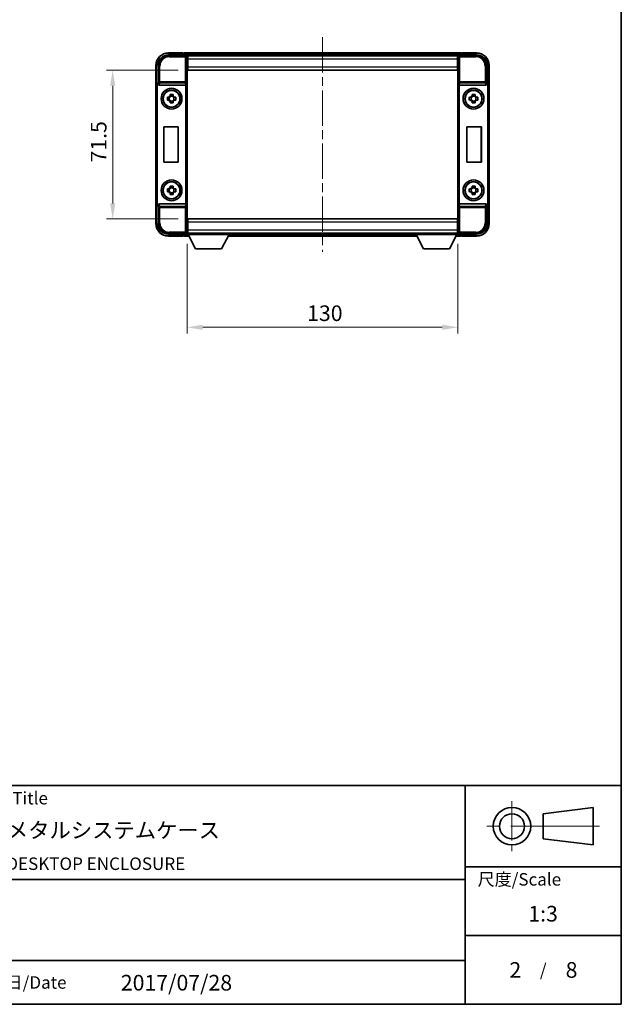
# Model space of a CAD drawing. Units: millimetres. Extents: x 0 to 6707, y 0 to 843.
# Drawn here: x 2067 to 2356, y 0 to 473 of the extents above; entities that cross this region are included whole.
import ezdxf
from ezdxf.enums import TextEntityAlignment as Align

# ---------------------------------------------------------------- set-up
doc = ezdxf.new("R2010")
doc.units = ezdxf.units.MM
doc.header["$LTSCALE"] = 3
doc.linetypes.add('CHAIN', pattern=[0.3543, 0.2362, -0.0295, 0.0591, -0.0295])
doc.layers.get('Defpoints').update_dxf_attribs({"lineweight": 25})
for name, color, linetype, lineweight in [('Border (ISO)', 7, 'Continuous', 35), ('Centerline (ISO)', 131, 'Continuous', 18), ('Dimension (ISO)', 7, 'Continuous', 18), ('Hatch (ISO)', 1, 'Continuous', 18), ('Title (ISO)', 7, 'Continuous', 35), ('Visible (ISO)', 7, 'Continuous', 35), ('Visible Narrow (ISO)', 7, 'Continuous', 25)]:
    doc.layers.add(name, color=color, linetype=linetype, lineweight=lineweight)
doc.styles.add('Note Text (TK)', font='txt')
doc.styles.add('文字スタイル67', font='arial.ttf')
doc.dimstyles.new('Default - Method 1b (TK)', dxfattribs={"dimscale": 3, "dimtxt": 2.5, "dimasz": 2.5, "dimexe": 1, "dimexo": 1.5, "dimgap": 1, "dimtad": 1, "dimtoh": 1, "dimrnd": 1e-08, "dimdsep": 46, "dimtxsty": 'Note Text (TK)', "dimcen": 0.09, "dimdle": 5, "dimclrd": 100, "dimclre": 100, "dimclrt": 7, "dimadec": 1, "dimazin": 1, "dimtfac": 1, "dimtmove": 0, "dimatfit": 3, "dimfxl": 1, "dimtolj": 1, "dimlwd": -1, "dimlwe": -1, "dimarcsym": 0})

# ---------------------------------------------------------------- blocks, each defined once
blk = doc.blocks.new('図面枠 tk図枠')
at = {"layer": 'Border (ISO)'}
for p in [(405.5, 289), (14.5, 8)]:
    blk.add_line(p, (405.5, 8), dxfattribs=at)
blk = doc.blocks.new('表題欄 tk表題欄')
at = {"layer": 'Hatch (ISO)'}
h = blk.add_hatch(color=256, dxfattribs=at)
edge = h.paths.add_edge_path(flags=0)
edge.add_arc((95.58, 236.3), 0.596, 270, 360)
edge.add_line((96.17, 236.3), (96.17, 239.71))
edge.add_arc((95.58, 239.71), 0.596, 0, 90)
edge.add_line((95.58, 240.31), (79.14, 240.31))
edge.add_arc((79.14, 239.71), 0.596, 90, 180)
edge.add_line((78.54, 239.71), (78.54, 236.3))
edge.add_arc((79.14, 236.3), 0.596, 180, 270)
edge.add_line((79.14, 235.7), (95.58, 235.7))
edge = h.paths.add_edge_path()
edge.add_line((77.84, 239.96), (77.84, 236.05))
edge.add_arc((78.54, 236.05), 0.702, 180, 270)
edge.add_line((78.54, 235.35), (96.17, 235.35))
edge.add_arc((96.17, 236.05), 0.702, 270, 360)
edge.add_line((96.87, 236.05), (96.87, 239.96))
edge.add_arc((96.17, 239.96), 0.702, 0, 90)
edge.add_line((96.17, 240.66), (78.54, 240.66))
edge.add_arc((78.54, 239.96), 0.702, 90, 180)
for points in [[(79.07, 239.15), (79.07, 238.66), (79.92, 238.66), (79.92, 236.66), (80.51, 236.66), (80.51, 238.66), (81.36, 238.66), (81.36, 239.15)], [(85.68, 236.66), (84.94, 237.89), (84.42, 237.32), (84.42, 236.66), (83.9, 236.66), (83.9, 239.15), (84.42, 239.15), (84.42, 238.1), (85.39, 239.15), (86.11, 239.15), (85.32, 238.3), (86.3, 236.66)], [(92.09, 239.15), (92.09, 236.66), (92.61, 236.66), (92.61, 237.66), (93.77, 237.66), (93.77, 236.66), (94.29, 236.66), (94.29, 239.15), (93.77, 239.15), (93.77, 238.15), (92.61, 238.15), (92.61, 239.15)], [(94.84, 239.15), (94.84, 236.66), (95.36, 236.66), (95.36, 239.15)]]:
    blk.add_hatch(color=256, dxfattribs=at).paths.add_polyline_path(points)
h = blk.add_hatch(color=256, dxfattribs=at)
h.paths.add_polyline_path([(82.59, 237.71), (81.95, 237.71), (82.27, 238.58)], flags=0)
h.paths.add_polyline_path([(82.78, 237.2), (81.76, 237.2), (81.57, 236.66), (80.95, 236.66), (81.86, 239.15), (82.68, 239.15), (83.59, 236.66), (82.98, 236.66)])
h = blk.add_hatch(color=256, dxfattribs=at)
h.paths.add_polyline_path([(87.53, 237.71), (88.16, 237.71), (87.85, 238.58)], flags=0)
h.paths.add_polyline_path([(87.14, 236.66), (87.34, 237.2), (88.35, 237.2), (88.55, 236.66), (89.17, 236.66), (88.25, 239.15), (87.44, 239.15), (86.52, 236.66)])
h = blk.add_hatch(color=256, dxfattribs=at)
edge = h.paths.add_edge_path()
edge.add_arc((90.52, 237.9), 1.27, 38.5505, 336.582)
edge.add_line((91.69, 237.4), (91.17, 237.62))
edge.add_ellipse((90.52, 237.9), major_axis=(0, -0.8), ratio=0.867347, start_angle=128.5505, end_angle=426.582, ccw=False)
edge.add_line((91.09, 238.36), (91.52, 238.7))
at = {"layer": 'Title (ISO)'}
for p, q in [((74.71, 244.05), (255.71, 244.05)), ((74.71, 209.05), (74.71, 244.05)), ((149.71, 244.05), (149.71, 209.05)), ((230.71, 244.05), (230.71, 209.05)), ((255.71, 244.05), (255.71, 209.05)), ((243.21, 239.55), (251.21, 240.55)), ((243.21, 239.55), (243.21, 235.55)), ((251.21, 234.55), (251.21, 240.55)), ((243.21, 235.55), (251.21, 234.55)), ((230.71, 231.05), (255.71, 231.05)), ((74.71, 229.05), (230.71, 229.05)), ((99.71, 229.05), (99.71, 209.05)), ((124.71, 229.05), (124.71, 209.05)), ((230.71, 220.05), (255.71, 220.05)), ((149.71, 216.05), (230.71, 216.05)), ((255.71, 209.05), (74.71, 209.05))]:
    blk.add_line(p, q, dxfattribs=at)
at = {"layer": 'Title (ISO)', "color": 4, "linetype": 'CHAIN', "lineweight": 18, "ltscale": 8.88956}
blk.add_line((238.21, 241.55), (238.21, 233.55), dxfattribs=at)
at = {"layer": 'Title (ISO)', "color": 4, "linetype": 'CHAIN', "lineweight": 18, "ltscale": 20.001633}
blk.add_line((252.21, 237.55), (234.21, 237.55), dxfattribs=at)
at = {"layer": 'Title (ISO)'}
for radius in [3, 2]:
    blk.add_circle((238.21, 237.55), radius, dxfattribs=at)
at = {"layer": 'Title (ISO)', "color": 1, "char_height": 2, "line_spacing_factor": 1.5, "style": 'Note Text (TK)'}
for s, insert, attachment_point in [('\\fＭＳ Ｐゴシック|b0|i0;\\H2.0000;品名/Title', (151.71, 242.05), 4), ('\\fＭＳ Ｐゴシック|b0|i0;\\H2.0000;尺度/Scale', (232.71, 229.05), 4), ('\\fＭＳ Ｐゴシック|b0|i0;\\H2.0000;承認/Approved', (87.21, 227.05), 5), ('\\fＭＳ Ｐゴシック|b0|i0;\\H2.0000;検図/Checked', (112.21, 227.05), 5), ('\\fＭＳ Ｐゴシック|b0|i0;\\H2.0000;製図/Created', (137.21, 227.05), 5), ('\\fＭＳ Ｐゴシック|b0|i0;\\H2.0000;作成日/Date', (151.71, 212.55), 4)]:
    blk.add_mtext(s, dxfattribs=dict(at, insert=insert, attachment_point=attachment_point))
at = {"layer": 'Title (ISO)', "color": 7, "line_spacing_factor": 1.5, "style": 'Note Text (TK)'}
for s, insert, char_height, attachment_point in [('株式会社タカチ電機工業', (99.87, 238.05), 2.5, 4), ('\\fArial|b0|i0;\\H1.4986;TAKACHI ELECTRONICS ENCLOSURE CO., LTD.', (99.87, 232.05), 1.4986, 4), ('\\fＭＳ Ｐゴシック|b0|i0;\\H2.0000;/', (243.21, 214.55), 2, 5)]:
    blk.add_mtext(s, dxfattribs=dict(at, insert=insert, char_height=char_height, attachment_point=attachment_point))
at = {"layer": 'Title (ISO)', "color": 7}
for tag, p, height, style in [('<品名>_001', (157.37, 235.66), 2.5, 'Note Text (TK)'), ('<Title>_001', (157.28, 230.55), 2, '文字スタイル67'), ('<ページ_No.>_001', (238.1, 213.3), 2.5, 'Note Text (TK)'), ('<総ページ数>_001', (246.8, 213.3), 2.5, 'Note Text (TK)'), ('作成日_001', (175.6, 211.26), 2.5, 'Note Text (TK)')]:
    blk.add_attdef(tag, p, '', height=height, dxfattribs=dict(at, style=style))
at = {"layer": 'Title (ISO)', "color": 7, "style": 'Note Text (TK)'}
for tag, p in [('<尺度>', (243.21, 223.55)), ('<承認>', (87.21, 217.05))]:
    blk.add_attdef(tag, text='', height=2.5, dxfattribs=at).set_placement(p, align=Align.MIDDLE_CENTER)
blk = doc.blocks.new('*D210')
at = {"layer": 'Defpoints', "color": 0}
for p in [(2147.79, 448.56), (2111.79, 377.06), (2147.79, 377.06)]:
    blk.add_point(p, dxfattribs=at)
at = {"layer": 'Dimension (ISO)', "color": 100}
for p, q in [((2143.29, 448.56), (2108.79, 448.56)), ((2111.79, 441.06), (2111.79, 384.56)), ((2143.29, 377.06), (2108.79, 377.06))]:
    blk.add_line(p, q, dxfattribs=at)
for points in [[(2110.54, 441.06), (2113.04, 441.06), (2111.79, 448.56)], [(2110.54, 384.56), (2113.04, 384.56), (2111.79, 377.06)]]:
    blk.add_solid(points, dxfattribs=at)
at = {"layer": 'Dimension (ISO)', "color": 7, "insert": (2105.04, 404.16), "char_height": 7.5, "attachment_point": 4, "rotation": 90, "style": 'Note Text (TK)'}
blk.add_mtext('\\A1;71.5', dxfattribs=at)
blk = doc.blocks.new('*D211')
at = {"layer": 'Defpoints', "color": 0}
for p in [(2147.54, 369.61), (2277.54, 369.61), (2277.54, 325.06)]:
    blk.add_point(p, dxfattribs=at)
at = {"layer": 'Dimension (ISO)', "color": 100}
for p, q in [((2147.54, 365.11), (2147.54, 322.06)), ((2277.54, 365.11), (2277.54, 322.06)), ((2155.04, 325.06), (2270.04, 325.06))]:
    blk.add_line(p, q, dxfattribs=at)
for points in [[(2155.04, 326.31), (2155.04, 323.81), (2147.54, 325.06)], [(2270.04, 326.31), (2270.04, 323.81), (2277.54, 325.06)]]:
    blk.add_solid(points, dxfattribs=at)
at = {"layer": 'Dimension (ISO)', "color": 7, "insert": (2205.13, 331.81), "char_height": 7.5, "attachment_point": 4, "style": 'Note Text (TK)'}
blk.add_mtext('\\A1;130', dxfattribs=at)

msp = doc.modelspace()

# ---------------------------------------------------------------- linework, layer by layer
at = {"layer": 'Centerline (ISO)', "linetype": 'CHAIN', "ltscale": 23.990969}
msp.add_line((2212.5436, 464.3129), (2212.5436, 361.3129), dxfattribs=at)
at = {"layer": 'Visible (ISO)'}
for p, q in [((2138.5406, 455.8129), (2147.044, 455.8129)), ((2145.5436, 456.8129), (2138.5436, 456.8129)), ((2145.5436, 456.8129), (2145.5436, 456.6129)), ((2145.7936, 456.6129), (2145.5436, 456.6129)), ((2279.0436, 456.8129), (2146.0436, 456.8129)), ((2146.0436, 456.5129), (2146.0436, 456.8129)), ((2146.0436, 456.5129), (2146.0436, 456.0629)), ((2146.0436, 456.3629), (2146.0436, 455.8129)), ((2277.6105, 455.5629), (2147.4768, 455.5629)), ((2147.5436, 455.3132), (2147.5436, 449.9875)), ((2147.7936, 455.3129), (2147.5436, 455.3129)), ((2147.5436, 454.3129), (2147.7936, 454.3129)), ((2277.2936, 455.3129), (2147.7936, 455.3129)), ((2147.7936, 453.8129), (2147.7936, 455.3129)), ((2277.5436, 455.3129), (2277.2936, 455.3129)), ((2277.2936, 455.3129), (2277.2936, 453.8129)), ((2277.2936, 454.3129), (2277.5436, 454.3129)), ((2277.5436, 449.9875), (2277.5436, 455.3132)), ((2278.0433, 455.8129), (2286.5467, 455.8129)), ((2279.0436, 456.8129), (2279.0436, 456.5129)), ((2279.0436, 456.0629), (2279.0436, 456.5129)), ((2279.0436, 455.8129), (2279.0436, 456.3629)), ((2279.5436, 456.6129), (2279.2936, 456.6129)), ((2286.5436, 456.8129), (2279.5436, 456.8129)), ((2279.5436, 456.6129), (2279.5436, 456.8129)), ((2132.5436, 450.8129), (2132.5436, 441.3135)), ((2133.5436, 442.3129), (2133.5436, 450.8159)), ((2147.7936, 451.7129), (2147.5436, 451.7129)), ((2147.5436, 449.9875), (2147.5436, 375.6383)), ((2147.7936, 453.8129), (2147.7936, 450.0629)), ((2147.7936, 448.5629), (2147.7936, 450.0629)), ((2277.2936, 450.0629), (2277.2936, 453.8129)), ((2277.5436, 451.7129), (2277.2936, 451.7129)), ((2277.2936, 450.0629), (2277.2936, 448.5629)), ((2277.5436, 375.6383), (2277.5436, 449.9875)), ((2291.5436, 450.8159), (2291.5436, 442.3129)), ((2292.5436, 441.3135), (2292.5436, 450.8129)), ((2277.2936, 448.5629), (2147.7936, 448.5629)), ((2132.5436, 384.3123), (2132.5436, 441.3135)), ((2133.543, 442.3129), (2133.5436, 442.3129)), ((2133.5436, 442.3129), (2133.7887, 442.0678)), ((2134.3015, 441.3129), (2146.7858, 441.3129)), ((2278.3015, 441.3129), (2290.7858, 441.3129)), ((2291.5436, 442.3129), (2291.2986, 442.0678)), ((2291.5436, 442.3129), (2291.5443, 442.3129)), ((2292.5436, 441.3135), (2292.5436, 384.3123)), ((2138.033, 435.5296), (2138.6519, 435.5296)), ((2138.8869, 435.5296), (2138.8869, 434.0962)), ((2139.327, 436.2047), (2139.327, 436.8236)), ((2140.7603, 435.9697), (2139.327, 435.9697)), ((2140.7603, 436.8236), (2140.7603, 436.2047)), ((2141.2004, 435.5296), (2141.2004, 434.0962)), ((2141.4354, 435.5296), (2142.0543, 435.5296)), ((2283.033, 435.5296), (2283.6519, 435.5296)), ((2283.8869, 435.5296), (2283.8869, 434.0962)), ((2284.327, 436.2047), (2284.327, 436.8236)), ((2285.7603, 435.9697), (2284.327, 435.9697)), ((2285.7603, 436.8236), (2285.7603, 436.2047)), ((2286.2004, 435.5296), (2286.2004, 434.0962)), ((2286.4354, 435.5296), (2287.0543, 435.5296)), ((2138.6519, 434.0962), (2138.033, 434.0962)), ((2139.327, 433.6561), (2140.7603, 433.6561)), ((2139.327, 432.8022), (2139.327, 433.4211)), ((2140.7603, 433.4211), (2140.7603, 432.8022)), ((2142.0543, 434.0962), (2141.4354, 434.0962)), ((2283.6519, 434.0962), (2283.033, 434.0962)), ((2284.327, 433.6561), (2285.7603, 433.6561)), ((2284.327, 432.8022), (2284.327, 433.4211)), ((2285.7603, 433.4211), (2285.7603, 432.8022)), ((2287.0543, 434.0962), (2286.4354, 434.0962)), ((2136.2817, 421.3129), (2143.2817, 421.3129)), ((2136.2817, 404.3129), (2136.2817, 421.3129)), ((2136.2817, 421.3129), (2136.369, 421.2256)), ((2143.1945, 421.2256), (2136.369, 421.2256)), ((2136.369, 421.2256), (2136.369, 404.4002)), ((2143.2817, 421.3129), (2143.1945, 421.2256)), ((2143.1945, 404.4002), (2143.1945, 421.2256)), ((2143.2817, 421.3129), (2143.2817, 404.3129)), ((2281.8056, 404.3129), (2281.8056, 421.3129)), ((2281.8056, 421.3129), (2288.8056, 421.3129)), ((2281.8056, 421.3129), (2281.8928, 421.2256)), ((2288.7183, 421.2256), (2281.8928, 421.2256)), ((2281.8928, 421.2256), (2281.8928, 404.4002)), ((2288.8056, 421.3129), (2288.7183, 421.2256)), ((2288.7183, 404.4002), (2288.7183, 421.2256)), ((2288.8056, 421.3129), (2288.8056, 404.3129)), ((2136.2817, 404.3129), (2136.369, 404.4002)), ((2143.2817, 404.3129), (2136.2817, 404.3129)), ((2136.369, 404.4002), (2143.1945, 404.4002)), ((2143.2817, 404.3129), (2143.1945, 404.4002)), ((2281.8056, 404.3129), (2281.8928, 404.4002)), ((2288.8056, 404.3129), (2281.8056, 404.3129)), ((2281.8928, 404.4002), (2288.7183, 404.4002)), ((2288.8056, 404.3129), (2288.7183, 404.4002)), ((2139.327, 392.2047), (2139.327, 392.8236)), ((2140.7603, 392.8236), (2140.7603, 392.2047)), ((2284.327, 392.2047), (2284.327, 392.8236)), ((2285.7603, 392.8236), (2285.7603, 392.2047)), ((2138.033, 391.5296), (2138.6519, 391.5296)), ((2138.6519, 390.0962), (2138.033, 390.0962)), ((2138.8869, 391.5296), (2138.8869, 390.0962)), ((2140.7603, 391.9697), (2139.327, 391.9697)), ((2139.327, 389.6561), (2140.7603, 389.6561)), ((2139.327, 388.8022), (2139.327, 389.4211)), ((2140.7603, 389.4211), (2140.7603, 388.8022)), ((2141.2004, 391.5296), (2141.2004, 390.0962)), ((2141.4354, 391.5296), (2142.0543, 391.5296)), ((2142.0543, 390.0962), (2141.4354, 390.0962)), ((2283.033, 391.5296), (2283.6519, 391.5296)), ((2283.6519, 390.0962), (2283.033, 390.0962)), ((2283.8869, 391.5296), (2283.8869, 390.0962)), ((2285.7603, 391.9697), (2284.327, 391.9697)), ((2284.327, 389.6561), (2285.7603, 389.6561)), ((2284.327, 388.8022), (2284.327, 389.4211)), ((2285.7603, 389.4211), (2285.7603, 388.8022)), ((2286.2004, 391.5296), (2286.2004, 390.0962)), ((2286.4354, 391.5296), (2287.0543, 391.5296)), ((2287.0543, 390.0962), (2286.4354, 390.0962)), ((2132.5436, 384.3123), (2132.5436, 374.8129)), ((2133.5436, 383.3129), (2133.543, 383.3129)), ((2133.5436, 383.3129), (2133.7887, 383.558)), ((2133.5436, 374.8099), (2133.5436, 383.3129)), ((2146.7858, 384.3129), (2134.3015, 384.3129)), ((2290.7858, 384.3129), (2278.3015, 384.3129)), ((2291.5436, 383.3129), (2291.2986, 383.558)), ((2291.5443, 383.3129), (2291.5436, 383.3129)), ((2291.5436, 383.3129), (2291.5436, 374.8099)), ((2292.5436, 374.8129), (2292.5436, 384.3123)), ((2147.5436, 375.6383), (2147.5436, 370.3126)), ((2147.5436, 373.9129), (2147.7936, 373.9129)), ((2147.7936, 377.0629), (2277.2936, 377.0629)), ((2147.7936, 375.5629), (2147.7936, 377.0629)), ((2147.7936, 375.5629), (2147.7936, 371.8129)), ((2277.2936, 377.0629), (2277.2936, 375.5629)), ((2277.2936, 371.8129), (2277.2936, 375.5629)), ((2277.2936, 373.9129), (2277.5436, 373.9129)), ((2277.5436, 370.3126), (2277.5436, 375.6383)), ((2147.044, 369.8129), (2138.5406, 369.8129)), ((2138.5436, 368.8129), (2145.5436, 368.8129)), ((2145.5436, 369.0129), (2145.5436, 368.8129)), ((2145.5436, 369.0129), (2145.7936, 369.0129)), ((2146.0436, 369.8129), (2146.0436, 369.2629)), ((2146.0436, 369.5629), (2146.0436, 369.1129)), ((2146.0436, 368.8129), (2146.0436, 369.1129)), ((2146.0436, 368.8129), (2148.4552, 368.8129)), ((2147.4768, 370.0629), (2147.5436, 370.0629)), ((2147.7936, 371.3129), (2147.5436, 371.3129)), ((2147.5436, 370.3129), (2147.7936, 370.3129)), ((2147.5436, 370.3129), (2147.5436, 369.6129)), ((2147.5436, 370.3129), (2168.1436, 370.3129)), ((2147.5436, 369.6129), (2168.1436, 369.6129)), ((2147.7936, 370.3129), (2147.7936, 371.8129)), ((2147.7936, 370.3129), (2277.2936, 370.3129)), ((2151.5936, 362.7129), (2148.0436, 369.6129)), ((2164.0936, 362.7129), (2167.6436, 369.6129)), ((2167.2321, 368.8129), (2257.8552, 368.8129)), ((2168.1436, 370.3129), (2168.1436, 369.6129)), ((2168.1436, 370.0629), (2256.9436, 370.0629)), ((2256.9436, 370.3129), (2256.9436, 369.6129)), ((2256.9436, 370.3129), (2277.5436, 370.3129)), ((2256.9436, 369.6129), (2277.5436, 369.6129)), ((2260.9936, 362.7129), (2257.4436, 369.6129)), ((2273.4936, 362.7129), (2277.0436, 369.6129)), ((2276.6321, 368.8129), (2279.0436, 368.8129)), ((2277.2936, 371.8129), (2277.2936, 370.3129)), ((2277.5436, 371.3129), (2277.2936, 371.3129)), ((2277.2936, 370.3129), (2277.5436, 370.3129)), ((2277.5436, 370.3129), (2277.5436, 369.6129)), ((2277.5436, 370.0629), (2277.6105, 370.0629)), ((2286.5467, 369.8129), (2278.0433, 369.8129)), ((2279.0436, 369.2629), (2279.0436, 369.8129)), ((2279.0436, 369.1129), (2279.0436, 369.5629)), ((2279.0436, 369.1129), (2279.0436, 368.8129)), ((2279.2936, 369.0129), (2279.5436, 369.0129)), ((2279.5436, 368.8129), (2279.5436, 369.0129)), ((2279.5436, 368.8129), (2286.5436, 368.8129)), ((2151.5936, 362.7129), (2164.0936, 362.7129)), ((2260.9936, 362.7129), (2273.4936, 362.7129))]:
    msp.add_line(p, q, dxfattribs=at)
for centre, radius in [((2140.0436, 434.8129), 5), ((2285.0436, 434.8129), 5), ((2140.0436, 434.8129), 4.15), ((2140.0436, 434.8129), 4.0013), ((2285.0436, 434.8129), 4.15), ((2285.0436, 434.8129), 4.0013), ((2140.0436, 390.8129), 5), ((2140.0436, 390.8129), 4.15), ((2140.0436, 390.8129), 4.0013), ((2285.0436, 390.8129), 5), ((2285.0436, 390.8129), 4.15), ((2285.0436, 390.8129), 4.0013)]:
    msp.add_circle(centre, radius, dxfattribs=at)
for centre, radius, start, end in [((2138.5436, 450.8129), 6, 90, 180), ((2145.7936, 456.3629), 0.25, 0, 53.130102), ((2279.2936, 456.3629), 0.25, 126.869898, 180), ((2286.5436, 450.8129), 6, 0, 90), ((2140.0436, 434.8129), 1.5655, 117.245031, 152.754969), ((2140.0436, 434.8129), 1.5655, 27.245031, 62.754969), ((2285.0436, 434.8129), 1.5655, 117.245031, 152.754969), ((2285.0436, 434.8129), 1.5655, 27.245031, 62.754969), ((2140.0436, 434.8129), 1.5655, 207.245031, 242.754969), ((2140.0436, 434.8129), 1.5655, 297.245031, 332.754969), ((2285.0436, 434.8129), 1.5655, 207.245031, 242.754969), ((2285.0436, 434.8129), 1.5655, 297.245031, 332.754969), ((2140.0436, 390.8129), 1.5655, 117.245031, 152.754969), ((2140.0436, 390.8129), 1.5655, 207.245031, 242.754969), ((2140.0436, 390.8129), 1.5655, 27.245031, 62.754969), ((2140.0436, 390.8129), 1.5655, 297.245031, 332.754969), ((2285.0436, 390.8129), 1.5655, 117.245031, 152.754969), ((2285.0436, 390.8129), 1.5655, 207.245031, 242.754969), ((2285.0436, 390.8129), 1.5655, 27.245031, 62.754969), ((2285.0436, 390.8129), 1.5655, 297.245031, 332.754969), ((2138.5436, 374.8129), 6, 180, 270), ((2286.5436, 374.8129), 6, 270, 0), ((2145.7936, 369.2629), 0.25, 306.869898, 0), ((2279.2936, 369.2629), 0.25, 180, 233.130102)]:
    msp.add_arc(centre, radius, start, end, dxfattribs=at)
for centre, major_axis, ratio, start_param, end_param in [((2138.5467, 450.8099), (-3.5398, 3.5398), 0.99878277, 5.49839613, 7.06797448), ((2147.0433, 455.3126), (0.354, 0.354), 0.99878277, 5.49839613, 7.06797448), ((2278.044, 455.3126), (-0.354, 0.354), 0.99878277, 5.49839613, 7.06797448), ((2286.5406, 450.8099), (3.5398, 3.5398), 0.99878277, 5.49839613, 7.06797448), ((2133.5443, 441.3123), (-0.708, 0.708), 0.99878277, 5.49839613, 7.06797448), ((2133.7881, 441.5682), (0, -0.5), 0.03492077, 2.0728637, 3.10668607), ((2134.3059, 441.829), (-0.0697, -0.5117), 0.96815944, 5.37352368, 6.41439087), ((2146.7814, 441.829), (0.0697, -0.5117), 0.96815944, 6.15197975, 6.17822477), ((2146.7989, 441.7009), (0.4993, 0.0339), 0.77432044, 4.65990871, 6.19579845), ((2278.2884, 441.7009), (0.4993, -0.0339), 0.77432044, 3.22897951, 4.76486925), ((2278.3059, 441.829), (-0.0697, -0.5117), 0.96815944, 0.10496054, 0.13120556), ((2290.7814, 441.829), (0.0697, -0.5117), 0.96815944, 6.15197975, 7.19284694), ((2291.2992, 441.5682), (0, 0.5), 0.03492077, 0.03490659, 1.06872895), ((2291.543, 441.3123), (0.708, 0.708), 0.99878277, 5.49839613, 7.06797448), ((2133.5443, 384.3135), (-0.708, -0.708), 0.99878277, 5.49839613, 7.06797448), ((2133.7881, 384.0577), (0, -0.5), 0.03492077, 0.03490658, 1.06872895), ((2134.3059, 383.7968), (-0.0697, 0.5117), 0.96815944, 6.15197975, 7.19284694), ((2146.7814, 383.7968), (0.0697, 0.5117), 0.96815944, 0.10496054, 0.13120556), ((2146.7989, 383.9249), (-0.4993, 0.0339), 0.77432044, 3.22897951, 4.76486925), ((2278.2884, 383.9249), (-0.4993, -0.0339), 0.77432044, 4.65990871, 6.19579845), ((2278.3059, 383.7968), (-0.0697, 0.5117), 0.96815944, 6.15197975, 6.17822477), ((2290.7814, 383.7968), (0.0697, 0.5117), 0.96815944, 5.37352368, 6.41439087), ((2291.2992, 384.0577), (0, 0.5), 0.03492077, 2.0728637, 3.10668607), ((2291.543, 384.3135), (0.708, -0.708), 0.99878277, 5.49839613, 7.06797448), ((2138.5467, 374.8159), (-3.5398, -3.5398), 0.99878277, 5.49839613, 7.06797448), ((2286.5406, 374.8159), (3.5398, -3.5398), 0.99878277, 5.49839613, 7.06797448), ((2147.0433, 370.3132), (0.354, -0.354), 0.99878277, 5.49839613, 7.06797448), ((2278.044, 370.3132), (-0.354, -0.354), 0.99878277, 5.49839613, 7.06797448)]:
    msp.add_ellipse(centre, major_axis=major_axis, ratio=ratio, start_param=start_param, end_param=end_param, dxfattribs=at)
for points, knots in [([(2145.7936, 456.6129), (2145.8295, 456.6129), (2145.8672, 456.6048), (2145.9161, 456.5815), (2145.9304, 456.5728), (2145.9436, 456.5629)], [0.1703131202, 0.1703131202, 0.1703131202, 0.1703131202, 0.1810677517, 0.1810677517, 0.1858570013, 0.1858570013, 0.1858570013, 0.1858570013]), ([(2279.1436, 456.5629), (2279.1569, 456.5728), (2279.1712, 456.5815), (2279.2201, 456.6048), (2279.2578, 456.6129), (2279.2936, 456.6129)], [0.0412271589, 0.0412271589, 0.0412271589, 0.0412271589, 0.0460164086, 0.0460164086, 0.0567710401, 0.0567710401, 0.0567710401, 0.0567710401]), ([(2133.8034, 441.8088), (2133.8039, 441.7819), (2133.8071, 441.7532), (2133.823, 441.6764), (2133.8409, 441.6275), (2133.8659, 441.5792), (2133.8689, 441.5737), (2133.872, 441.5682)], [0.208611463, 0.208611463, 0.208611463, 0.208611463, 0.217438985, 0.217438985, 0.2319254054, 0.2319254054, 0.2337726387, 0.2337726387, 0.2337726387, 0.2337726387]), ([(2291.2153, 441.5682), (2291.2188, 441.5745), (2291.2222, 441.5808), (2291.2472, 441.6296), (2291.2648, 441.6781), (2291.2803, 441.754), (2291.2834, 441.7823), (2291.2839, 441.8088)], [0.3369940422, 0.3369940422, 0.3369940422, 0.3369940422, 0.339104995, 0.339104995, 0.3534556191, 0.3534556191, 0.3621494942, 0.3621494942, 0.3621494942, 0.3621494942]), ([(2138.033, 434.0962), (2138.0257, 434.343), (2138.0223, 434.5866), (2138.0223, 435.0392), (2138.0257, 435.2828), (2138.033, 435.5296)], [4.331071921, 4.331071921, 4.331071921, 4.331071921, 4.398975087, 4.398975087, 4.466878254, 4.466878254, 4.466878254, 4.466878254]), ([(2139.327, 436.8236), (2139.5738, 436.8309), (2139.8173, 436.8343), (2140.27, 436.8343), (2140.5135, 436.8309), (2140.7603, 436.8236)], [4.331071921, 4.331071921, 4.331071921, 4.331071921, 4.398975087, 4.398975087, 4.466878254, 4.466878254, 4.466878254, 4.466878254]), ([(2142.0543, 435.5296), (2142.0616, 435.2828), (2142.065, 435.0392), (2142.065, 434.5866), (2142.0616, 434.343), (2142.0543, 434.0962)], [4.331071921, 4.331071921, 4.331071921, 4.331071921, 4.398975087, 4.398975087, 4.466878254, 4.466878254, 4.466878254, 4.466878254]), ([(2283.033, 434.0962), (2283.0257, 434.343), (2283.0223, 434.5866), (2283.0223, 435.0392), (2283.0257, 435.2828), (2283.033, 435.5296)], [4.331071921, 4.331071921, 4.331071921, 4.331071921, 4.398975087, 4.398975087, 4.466878254, 4.466878254, 4.466878254, 4.466878254]), ([(2284.327, 436.8236), (2284.5738, 436.8309), (2284.8173, 436.8343), (2285.27, 436.8343), (2285.5135, 436.8309), (2285.7603, 436.8236)], [4.331071921, 4.331071921, 4.331071921, 4.331071921, 4.398975087, 4.398975087, 4.466878254, 4.466878254, 4.466878254, 4.466878254]), ([(2287.0543, 435.5296), (2287.0616, 435.2828), (2287.065, 435.0392), (2287.065, 434.5866), (2287.0616, 434.343), (2287.0543, 434.0962)], [4.331071921, 4.331071921, 4.331071921, 4.331071921, 4.398975087, 4.398975087, 4.466878254, 4.466878254, 4.466878254, 4.466878254]), ([(2140.7603, 432.8022), (2140.5135, 432.7949), (2140.27, 432.7915), (2139.8173, 432.7915), (2139.5738, 432.7949), (2139.327, 432.8022)], [4.331071921, 4.331071921, 4.331071921, 4.331071921, 4.398975087, 4.398975087, 4.466878254, 4.466878254, 4.466878254, 4.466878254]), ([(2285.7603, 432.8022), (2285.5135, 432.7949), (2285.27, 432.7915), (2284.8173, 432.7915), (2284.5738, 432.7949), (2284.327, 432.8022)], [4.331071921, 4.331071921, 4.331071921, 4.331071921, 4.398975087, 4.398975087, 4.466878254, 4.466878254, 4.466878254, 4.466878254]), ([(2139.327, 392.8236), (2139.5738, 392.8309), (2139.8173, 392.8343), (2140.27, 392.8343), (2140.5135, 392.8309), (2140.7603, 392.8236)], [4.331071921, 4.331071921, 4.331071921, 4.331071921, 4.398975087, 4.398975087, 4.466878254, 4.466878254, 4.466878254, 4.466878254]), ([(2284.327, 392.8236), (2284.5738, 392.8309), (2284.8173, 392.8343), (2285.27, 392.8343), (2285.5135, 392.8309), (2285.7603, 392.8236)], [4.331071921, 4.331071921, 4.331071921, 4.331071921, 4.398975087, 4.398975087, 4.466878254, 4.466878254, 4.466878254, 4.466878254]), ([(2138.033, 390.0962), (2138.0257, 390.343), (2138.0223, 390.5866), (2138.0223, 391.0392), (2138.0257, 391.2828), (2138.033, 391.5296)], [4.331071921, 4.331071921, 4.331071921, 4.331071921, 4.398975087, 4.398975087, 4.466878254, 4.466878254, 4.466878254, 4.466878254]), ([(2140.7603, 388.8022), (2140.5135, 388.7949), (2140.27, 388.7915), (2139.8173, 388.7915), (2139.5738, 388.7949), (2139.327, 388.8022)], [4.331071921, 4.331071921, 4.331071921, 4.331071921, 4.398975087, 4.398975087, 4.466878254, 4.466878254, 4.466878254, 4.466878254]), ([(2142.0543, 391.5296), (2142.0616, 391.2828), (2142.065, 391.0392), (2142.065, 390.5866), (2142.0616, 390.343), (2142.0543, 390.0962)], [4.331071921, 4.331071921, 4.331071921, 4.331071921, 4.398975087, 4.398975087, 4.466878254, 4.466878254, 4.466878254, 4.466878254]), ([(2283.033, 390.0962), (2283.0257, 390.343), (2283.0223, 390.5866), (2283.0223, 391.0392), (2283.0257, 391.2828), (2283.033, 391.5296)], [4.331071921, 4.331071921, 4.331071921, 4.331071921, 4.398975087, 4.398975087, 4.466878254, 4.466878254, 4.466878254, 4.466878254]), ([(2285.7603, 388.8022), (2285.5135, 388.7949), (2285.27, 388.7915), (2284.8173, 388.7915), (2284.5738, 388.7949), (2284.327, 388.8022)], [4.331071921, 4.331071921, 4.331071921, 4.331071921, 4.398975087, 4.398975087, 4.466878254, 4.466878254, 4.466878254, 4.466878254]), ([(2287.0543, 391.5296), (2287.0616, 391.2828), (2287.065, 391.0392), (2287.065, 390.5866), (2287.0616, 390.343), (2287.0543, 390.0962)], [4.331071921, 4.331071921, 4.331071921, 4.331071921, 4.398975087, 4.398975087, 4.466878254, 4.466878254, 4.466878254, 4.466878254]), ([(2133.872, 384.0577), (2133.8684, 384.0513), (2133.8651, 384.045), (2133.8401, 383.9962), (2133.8225, 383.9477), (2133.807, 383.8718), (2133.8039, 383.8435), (2133.8034, 383.817)], [0.3369940422, 0.3369940422, 0.3369940422, 0.3369940422, 0.339104995, 0.339104995, 0.3534556191, 0.3534556191, 0.3621494942, 0.3621494942, 0.3621494942, 0.3621494942]), ([(2291.2839, 383.817), (2291.2834, 383.8439), (2291.2802, 383.8726), (2291.2643, 383.9494), (2291.2464, 383.9983), (2291.2214, 384.0466), (2291.2184, 384.0521), (2291.2153, 384.0577)], [0.208611463, 0.208611463, 0.208611463, 0.208611463, 0.217438985, 0.217438985, 0.2319254054, 0.2319254054, 0.2337726387, 0.2337726387, 0.2337726387, 0.2337726387]), ([(2145.9436, 369.0629), (2145.9304, 369.053), (2145.9161, 369.0443), (2145.8672, 369.021), (2145.8295, 369.0129), (2145.7936, 369.0129)], [0.0412271589, 0.0412271589, 0.0412271589, 0.0412271589, 0.0460164086, 0.0460164086, 0.0567710401, 0.0567710401, 0.0567710401, 0.0567710401]), ([(2279.2936, 369.0129), (2279.2578, 369.0129), (2279.2201, 369.021), (2279.1712, 369.0443), (2279.1569, 369.053), (2279.1436, 369.0629)], [0.1703131202, 0.1703131202, 0.1703131202, 0.1703131202, 0.1810677517, 0.1810677517, 0.1858570013, 0.1858570013, 0.1858570013, 0.1858570013])]:
    msp.add_open_spline(points, degree=3, knots=knots, dxfattribs=at)
for points, weights in [([(2139.327, 435.5296), (2139.0617, 435.5296), (2138.6519, 435.5296)], [1.35956394726, 1.22656475141, 1.03074466748]), ([(2139.327, 436.2047), (2139.327, 435.7949), (2139.327, 435.5296)], [1.03074466748, 1.22656475141, 1.35956394726]), ([(2140.7603, 435.5296), (2140.7603, 435.7949), (2140.7603, 436.2047)], [1.35956394726, 1.22656475141, 1.03074466748]), ([(2141.4354, 435.5296), (2141.0256, 435.5296), (2140.7603, 435.5296)], [1.03074466748, 1.22656475141, 1.35956394726]), ([(2284.327, 435.5296), (2284.0617, 435.5296), (2283.6519, 435.5296)], [1.35956394726, 1.22656475141, 1.03074466748]), ([(2284.327, 436.2047), (2284.327, 435.7949), (2284.327, 435.5296)], [1.03074466748, 1.22656475141, 1.35956394726]), ([(2285.7603, 435.5296), (2285.7603, 435.7949), (2285.7603, 436.2047)], [1.35956394726, 1.22656475141, 1.03074466748]), ([(2286.4354, 435.5296), (2286.0256, 435.5296), (2285.7603, 435.5296)], [1.03074466748, 1.22656475141, 1.35956394726]), ([(2138.6519, 434.0962), (2139.0617, 434.0962), (2139.327, 434.0962)], [1.03074466748, 1.22656475141, 1.35956394726]), ([(2139.327, 434.0962), (2139.327, 433.8309), (2139.327, 433.4211)], [1.35956394726, 1.22656475141, 1.03074466748]), ([(2140.7603, 433.4211), (2140.7603, 433.8309), (2140.7603, 434.0962)], [1.03074466748, 1.22656475141, 1.35956394726]), ([(2140.7603, 434.0962), (2141.0256, 434.0962), (2141.4354, 434.0962)], [1.35956394726, 1.22656475141, 1.03074466748]), ([(2283.6519, 434.0962), (2284.0617, 434.0962), (2284.327, 434.0962)], [1.03074466748, 1.22656475141, 1.35956394726]), ([(2284.327, 434.0962), (2284.327, 433.8309), (2284.327, 433.4211)], [1.35956394726, 1.22656475141, 1.03074466748]), ([(2285.7603, 433.4211), (2285.7603, 433.8309), (2285.7603, 434.0962)], [1.03074466748, 1.22656475141, 1.35956394726]), ([(2285.7603, 434.0962), (2286.0256, 434.0962), (2286.4354, 434.0962)], [1.35956394726, 1.22656475141, 1.03074466748]), ([(2139.327, 391.5296), (2139.0617, 391.5296), (2138.6519, 391.5296)], [1.35956394726, 1.22656475141, 1.03074466748]), ([(2138.6519, 390.0962), (2139.0617, 390.0962), (2139.327, 390.0962)], [1.03074466748, 1.22656475141, 1.35956394726]), ([(2139.327, 392.2047), (2139.327, 391.7949), (2139.327, 391.5296)], [1.03074466748, 1.22656475141, 1.35956394726]), ([(2139.327, 390.0962), (2139.327, 389.8309), (2139.327, 389.4211)], [1.35956394726, 1.22656475141, 1.03074466748]), ([(2140.7603, 391.5296), (2140.7603, 391.7949), (2140.7603, 392.2047)], [1.35956394726, 1.22656475141, 1.03074466748]), ([(2141.4354, 391.5296), (2141.0256, 391.5296), (2140.7603, 391.5296)], [1.03074466748, 1.22656475141, 1.35956394726]), ([(2140.7603, 389.4211), (2140.7603, 389.8309), (2140.7603, 390.0962)], [1.03074466748, 1.22656475141, 1.35956394726]), ([(2140.7603, 390.0962), (2141.0256, 390.0962), (2141.4354, 390.0962)], [1.35956394726, 1.22656475141, 1.03074466748]), ([(2284.327, 391.5296), (2284.0617, 391.5296), (2283.6519, 391.5296)], [1.35956394726, 1.22656475141, 1.03074466748]), ([(2283.6519, 390.0962), (2284.0617, 390.0962), (2284.327, 390.0962)], [1.03074466748, 1.22656475141, 1.35956394726]), ([(2284.327, 392.2047), (2284.327, 391.7949), (2284.327, 391.5296)], [1.03074466748, 1.22656475141, 1.35956394726]), ([(2284.327, 390.0962), (2284.327, 389.8309), (2284.327, 389.4211)], [1.35956394726, 1.22656475141, 1.03074466748]), ([(2285.7603, 391.5296), (2285.7603, 391.7949), (2285.7603, 392.2047)], [1.35956394726, 1.22656475141, 1.03074466748]), ([(2286.4354, 391.5296), (2286.0256, 391.5296), (2285.7603, 391.5296)], [1.03074466748, 1.22656475141, 1.35956394726]), ([(2285.7603, 389.4211), (2285.7603, 389.8309), (2285.7603, 390.0962)], [1.03074466748, 1.22656475141, 1.35956394726]), ([(2285.7603, 390.0962), (2286.0256, 390.0962), (2286.4354, 390.0962)], [1.35956394726, 1.22656475141, 1.03074466748])]:
    msp.add_rational_spline(points, weights, degree=2, dxfattribs=at)
at = {"layer": 'Visible Narrow (ISO)'}
for p, q in [((2138.9603, 455.3932), (2138.5406, 455.8129)), ((2138.5436, 456.8129), (2138.5436, 456.5629)), ((2138.5436, 456.5629), (2145.9436, 456.5629)), ((2138.9603, 455.3932), (2138.9603, 454.8935)), ((2146.6243, 455.3932), (2138.9603, 455.3932)), ((2138.9603, 454.8935), (2146.6243, 454.8935)), ((2279.0436, 456.5129), (2146.0436, 456.5129)), ((2279.0436, 456.0629), (2146.0436, 456.0629)), ((2147.044, 455.8129), (2146.6243, 455.3932)), ((2146.6243, 455.3932), (2146.6243, 454.8935)), ((2146.6243, 454.8935), (2146.6243, 442.9819)), ((2146.6243, 454.8935), (2147.124, 454.8935)), ((2147.124, 454.8935), (2147.5436, 455.3132)), ((2147.124, 442.9819), (2147.124, 454.8935)), ((2147.7936, 454.0129), (2147.5436, 454.0129)), ((2277.5436, 454.0129), (2277.2936, 454.0129)), ((2277.5436, 455.3132), (2277.9633, 454.8935)), ((2277.9633, 454.8935), (2277.9633, 442.9819)), ((2277.9633, 454.8935), (2278.463, 454.8935)), ((2278.463, 455.3932), (2278.0433, 455.8129)), ((2278.463, 454.8935), (2278.463, 455.3932)), ((2286.127, 455.3932), (2278.463, 455.3932)), ((2278.463, 454.8935), (2286.127, 454.8935)), ((2278.463, 442.9819), (2278.463, 454.8935)), ((2279.1436, 456.5629), (2286.5436, 456.5629)), ((2286.5467, 455.8129), (2286.127, 455.3932)), ((2286.127, 455.3932), (2286.127, 454.8935)), ((2286.5436, 456.8129), (2286.5436, 456.5629)), ((2132.5436, 450.8129), (2132.7936, 450.8129)), ((2132.7936, 441.9749), (2132.7936, 450.8129)), ((2133.5436, 450.8159), (2133.9633, 450.3963)), ((2133.9633, 450.3963), (2134.463, 450.3963)), ((2133.9633, 450.3963), (2133.9633, 442.9819)), ((2134.463, 442.9819), (2134.463, 450.3963)), ((2147.7936, 452.1129), (2147.5436, 452.1129)), ((2277.2936, 453.8129), (2147.7936, 453.8129)), ((2147.7936, 450.0629), (2277.2936, 450.0629)), ((2277.5436, 452.1129), (2277.2936, 452.1129)), ((2290.6243, 450.3963), (2290.6243, 442.9819)), ((2291.124, 450.3963), (2290.6243, 450.3963)), ((2291.124, 450.3963), (2291.5436, 450.8159)), ((2291.124, 442.9819), (2291.124, 450.3963)), ((2292.5436, 450.8129), (2292.2936, 450.8129)), ((2292.2936, 450.8129), (2292.2936, 441.9749)), ((2132.5436, 441.3135), (2132.7887, 441.0685)), ((2132.7887, 441.0685), (2133.2884, 441.0685)), ((2132.7887, 441.0685), (2132.7887, 384.5573)), ((2133.2884, 384.5573), (2133.2884, 441.0685)), ((2133.7881, 442.0678), (2133.543, 442.3129)), ((2133.7881, 442.0678), (2133.7881, 441.5682)), ((2133.7887, 442.0678), (2133.7881, 442.0678)), ((2133.7881, 441.5682), (2133.872, 441.5682)), ((2133.9633, 442.9819), (2133.8034, 441.8088)), ((2134.463, 442.9819), (2133.9633, 442.9819)), ((2134.3015, 441.3129), (2134.463, 442.4976)), ((2146.6243, 442.9819), (2134.463, 442.9819)), ((2134.463, 442.4976), (2134.463, 442.9819)), ((2134.463, 442.4976), (2146.6243, 442.4976)), ((2146.6243, 442.9819), (2146.6243, 442.4976)), ((2147.124, 442.9819), (2146.6243, 442.9819)), ((2146.6243, 442.4976), (2146.7858, 441.3129)), ((2146.7989, 441.3131), (2146.7989, 384.3127)), ((2147.124, 442.9819), (2147.2986, 441.7009)), ((2147.2986, 383.9249), (2147.2986, 441.7009)), ((2277.7887, 441.7009), (2277.9633, 442.9819)), ((2277.7887, 441.7009), (2277.7887, 383.9249)), ((2278.463, 442.9819), (2277.9633, 442.9819)), ((2278.2884, 384.3127), (2278.2884, 441.3131)), ((2278.3015, 441.3129), (2278.463, 442.4976)), ((2290.6243, 442.9819), (2278.463, 442.9819)), ((2278.463, 442.4976), (2278.463, 442.9819)), ((2278.463, 442.4976), (2290.6243, 442.4976)), ((2291.124, 442.9819), (2290.6243, 442.9819)), ((2290.6243, 442.9819), (2290.6243, 442.4976)), ((2290.6243, 442.4976), (2290.7858, 441.3129)), ((2291.2839, 441.8088), (2291.124, 442.9819)), ((2291.2153, 441.5682), (2291.2992, 441.5682)), ((2291.2992, 442.0678), (2291.2986, 442.0678)), ((2291.5443, 442.3129), (2291.2992, 442.0678)), ((2291.2992, 442.0678), (2291.2992, 441.5682)), ((2291.7989, 441.0685), (2291.7989, 384.5573)), ((2292.2986, 441.0685), (2291.7989, 441.0685)), ((2292.2986, 441.0685), (2292.5436, 441.3135)), ((2292.2986, 384.5573), (2292.2986, 441.0685)), ((2132.7887, 384.5573), (2132.5436, 384.3123)), ((2132.7887, 384.5573), (2133.2884, 384.5573)), ((2132.7936, 374.8129), (2132.7936, 383.6509)), ((2133.543, 383.3129), (2133.7881, 383.558)), ((2133.872, 384.0577), (2133.7881, 384.0577)), ((2133.7881, 383.558), (2133.7881, 384.0577)), ((2133.7881, 383.558), (2133.7887, 383.558)), ((2133.8034, 383.817), (2133.9633, 382.6439)), ((2134.463, 383.1282), (2134.3015, 384.3129)), ((2146.6243, 383.1282), (2134.463, 383.1282)), ((2134.463, 382.6439), (2134.463, 383.1282)), ((2146.7858, 384.3129), (2146.6243, 383.1282)), ((2146.6243, 383.1282), (2146.6243, 382.6439)), ((2147.2986, 383.9249), (2147.124, 382.6439)), ((2277.9633, 382.6439), (2277.7887, 383.9249)), ((2278.463, 383.1282), (2278.3015, 384.3129)), ((2290.6243, 383.1282), (2278.463, 383.1282)), ((2278.463, 382.6439), (2278.463, 383.1282)), ((2290.7858, 384.3129), (2290.6243, 383.1282)), ((2290.6243, 383.1282), (2290.6243, 382.6439)), ((2291.124, 382.6439), (2291.2839, 383.817)), ((2291.2992, 384.0577), (2291.2153, 384.0577)), ((2291.2986, 383.558), (2291.2992, 383.558)), ((2291.2992, 383.558), (2291.2992, 384.0577)), ((2291.2992, 383.558), (2291.5443, 383.3129)), ((2292.2986, 384.5573), (2291.7989, 384.5573)), ((2292.2936, 383.6509), (2292.2936, 374.8129)), ((2292.5436, 384.3123), (2292.2986, 384.5573)), ((2133.9633, 382.6439), (2134.463, 382.6439)), ((2133.9633, 382.6439), (2133.9633, 375.2295)), ((2134.463, 382.6439), (2146.6243, 382.6439)), ((2134.463, 375.2295), (2134.463, 382.6439)), ((2146.6243, 382.6439), (2146.6243, 370.7323)), ((2146.6243, 382.6439), (2147.124, 382.6439)), ((2147.124, 370.7323), (2147.124, 382.6439)), ((2277.9633, 382.6439), (2277.9633, 370.7323)), ((2277.9633, 382.6439), (2278.463, 382.6439)), ((2278.463, 382.6439), (2290.6243, 382.6439)), ((2278.463, 370.7323), (2278.463, 382.6439)), ((2290.6243, 382.6439), (2290.6243, 375.2295)), ((2290.6243, 382.6439), (2291.124, 382.6439)), ((2291.124, 375.2295), (2291.124, 382.6439)), ((2132.5436, 374.8129), (2132.7936, 374.8129)), ((2133.9633, 375.2295), (2133.5436, 374.8099)), ((2133.9633, 375.2295), (2134.463, 375.2295)), ((2147.5436, 373.5129), (2147.7936, 373.5129)), ((2277.2936, 375.5629), (2147.7936, 375.5629)), ((2277.2936, 373.5129), (2277.5436, 373.5129)), ((2291.124, 375.2295), (2290.6243, 375.2295)), ((2291.5436, 374.8099), (2291.124, 375.2295)), ((2292.5436, 374.8129), (2292.2936, 374.8129)), ((2138.5406, 369.8129), (2138.9603, 370.2326)), ((2145.9436, 369.0629), (2138.5436, 369.0629)), ((2138.5436, 368.8129), (2138.5436, 369.0629)), ((2146.6243, 370.7323), (2138.9603, 370.7323)), ((2138.9603, 370.2326), (2138.9603, 370.7323)), ((2138.9603, 370.2326), (2146.6243, 370.2326)), ((2146.0436, 369.5629), (2148.0694, 369.5629)), ((2146.0436, 369.1129), (2148.3009, 369.1129)), ((2147.124, 370.7323), (2146.6243, 370.7323)), ((2146.6243, 370.7323), (2146.6243, 370.2326)), ((2146.6243, 370.2326), (2147.044, 369.8129)), ((2147.5436, 370.3126), (2147.124, 370.7323)), ((2147.5436, 371.6129), (2147.7936, 371.6129)), ((2147.7936, 371.8129), (2277.2936, 371.8129)), ((2167.3864, 369.1129), (2257.7009, 369.1129)), ((2167.6179, 369.5629), (2257.4694, 369.5629)), ((2276.7864, 369.1129), (2279.0436, 369.1129)), ((2277.0179, 369.5629), (2279.0436, 369.5629)), ((2277.2936, 371.6129), (2277.5436, 371.6129)), ((2277.9633, 370.7323), (2277.5436, 370.3126)), ((2278.463, 370.7323), (2277.9633, 370.7323)), ((2278.0433, 369.8129), (2278.463, 370.2326)), ((2286.127, 370.7323), (2278.463, 370.7323)), ((2278.463, 370.2326), (2278.463, 370.7323)), ((2278.463, 370.2326), (2286.127, 370.2326)), ((2286.5436, 369.0629), (2279.1436, 369.0629)), ((2286.127, 370.2326), (2286.127, 370.7323)), ((2286.127, 370.2326), (2286.5467, 369.8129)), ((2286.5436, 368.8129), (2286.5436, 369.0629))]:
    msp.add_line(p, q, dxfattribs=at)
for centre, start, end in [((2138.5436, 450.8129), 90, 180), ((2286.5436, 450.8129), 0, 90), ((2138.5436, 374.8129), 180, 270), ((2286.5436, 374.8129), 270, 0)]:
    msp.add_arc(centre, 5.75, start, end, dxfattribs=at)
for centre, major_axis, ratio, start_param, end_param in [((2138.9657, 450.3908), (-3.539, 3.539), 0.99902583, 5.49839613, 7.06797448), ((2138.9657, 450.3908), (-3.1859, 3.1859), 0.99878277, 5.49839613, 7.06797448), ((2146.6243, 454.8935), (-0.3536, 0.3536), 0.99878277, 3.9275998, 5.49717816), ((2278.463, 454.8935), (-0.3536, -0.3536), 0.99878277, 3.9275998, 5.49717816), ((2286.1215, 450.3908), (3.539, 3.539), 0.99902583, 5.49839613, 7.06797448), ((2286.1215, 450.3908), (3.1859, 3.1859), 0.99878277, 5.49839613, 7.06797448), ((2133.7887, 441.0678), (-0.7071, 0.7071), 0.99999926, 5.49839613, 7.06797448), ((2133.7887, 441.0678), (-0.354, 0.354), 0.99878277, 5.49839613, 7.06797448), ((2134.463, 442.9819), (-0.4954, 0.0675), 0.96815944, 0.13986712, 1.70200189), ((2146.6243, 442.9819), (0.4954, 0.0675), 0.96815944, 4.58118342, 6.14331819), ((2278.463, 442.9819), (-0.4954, 0.0675), 0.96815944, 0.13986712, 1.70200189), ((2290.6243, 442.9819), (0.4954, 0.0675), 0.96815944, 4.58118342, 6.14331819), ((2291.2986, 441.0678), (0.7071, 0.7071), 0.99999926, 5.49839613, 7.06797448), ((2291.2986, 441.0678), (0.354, 0.354), 0.99878277, 5.49839613, 7.06797448), ((2133.7887, 384.558), (-0.7071, -0.7071), 0.99999926, 5.49839613, 7.06797448), ((2133.7887, 384.558), (-0.354, -0.354), 0.99878277, 5.49839613, 7.06797448), ((2134.463, 382.6439), (-0.4954, -0.0675), 0.96815944, 4.58118342, 6.14331819), ((2146.6243, 382.6439), (0.4954, -0.0675), 0.96815944, 0.13986712, 1.70200189), ((2278.463, 382.6439), (-0.4954, -0.0675), 0.96815944, 4.58118342, 6.14331819), ((2290.6243, 382.6439), (0.4954, -0.0675), 0.96815944, 0.13986712, 1.70200189), ((2291.2986, 384.558), (0.354, -0.354), 0.99878277, 5.49839613, 7.06797448), ((2291.2986, 384.558), (0.7071, -0.7071), 0.99999926, 5.49839613, 7.06797448), ((2138.9657, 375.235), (-3.539, -3.539), 0.99902583, 5.49839613, 7.06797448), ((2138.9657, 375.235), (-3.1859, -3.1859), 0.99878277, 5.49839613, 7.06797448), ((2286.1215, 375.235), (3.1859, -3.1859), 0.99878277, 5.49839613, 7.06797448), ((2286.1215, 375.235), (3.539, -3.539), 0.99902583, 5.49839613, 7.06797448), ((2146.6243, 370.7323), (0.3536, 0.3536), 0.99878277, 3.9275998, 5.49717816), ((2278.463, 370.7323), (0.3536, -0.3536), 0.99878277, 3.9275998, 5.49717816)]:
    msp.add_ellipse(centre, major_axis=major_axis, ratio=ratio, start_param=start_param, end_param=end_param, dxfattribs=at)

# ---------------------------------------------------------------- block references
at = {"xscale": 3, "yscale": 3, "zscale": 3}
msp.add_blockref('図面枠 tk図枠', (1139.5, -24), dxfattribs=at)
ref = msp.add_blockref('表題欄 tk表題欄', (1588.8735, -627.1582), dxfattribs=dict(xscale=3, yscale=3, zscale=3))
ref.add_attrib('<品名>_001', 'メタルシステムケース', (2060.9773, 79.8239), dxfattribs={"layer": 'Title (ISO)', "color": 7, "height": 7.5, "style": 'Note Text (TK)'})
ref.add_attrib('<尺度>_001', '1:3', (2311.3409, 39.75), dxfattribs={"layer": 'Title (ISO)', "color": 7, "height": 7.5, "style": 'Note Text (TK)'})
ref.add_attrib('作成日_001', '2017/07/28', (2115.6847, 6.6222), dxfattribs={"layer": 'Title (ISO)', "color": 7, "height": 7.5, "style": 'Note Text (TK)'})
ref.add_attrib('<Title>_001', 'DESKTOP ENCLOSURE', (2060.7067, 64.4959), dxfattribs={"layer": 'Title (ISO)', "color": 7, "height": 6, "style": '文字スタイル67'})
ref.add_attrib('<ページ_No.>_001', '2', (2302.2727, 12.75), dxfattribs={"layer": 'Title (ISO)', "color": 7, "height": 7.5, "style": 'Note Text (TK)'})
ref.add_attrib('<総ページ数>_001', '8', (2329.2727, 12.75), dxfattribs={"layer": 'Title (ISO)', "color": 7, "height": 7.5, "style": 'Note Text (TK)'})

# ---------------------------------------------------------------- dimensions: what is measured, and where the dimension line sits
at = {"layer": 'Dimension (ISO)', "color": 100}
for base, p1, p2, angle, picture, middle in [((2111.7936, 377.0629), (2147.7936, 448.5629), (2147.7936, 377.0629), 90, '*D210', (2111.7936, 412.8129)), ((2277.5436, 325.0618), (2147.5436, 369.6129), (2277.5436, 369.6129), 180, '*D211', (2212.5436, 325.0618))]:
    dim = msp.add_linear_dim(base=base, p1=p1, p2=p2, angle=angle, dimstyle='Default - Method 1b (TK)', override={"dimscale": 0, "dimtxt": 7.5, "dimasz": 7.5, "dimexe": 3, "dimexo": 4.5, "dimgap": 3, "dimtoh": 0, "dimdec": 2, "dimcen": 0.27, "dimtol": 0, "dimlim": 0, "dimtp": 0, "dimtm": 0, "dimtdec": 2, "dimtix": 0, "dimtofl": 0, "dimtmove": 0, "dimatfit": 1}, dxfattribs=at)
    dim.commit()
    dim.dimension.update_dxf_attribs({"geometry": picture, "text_midpoint": middle, "dimtype": 160})

doc.saveas('drawing.dxf')
